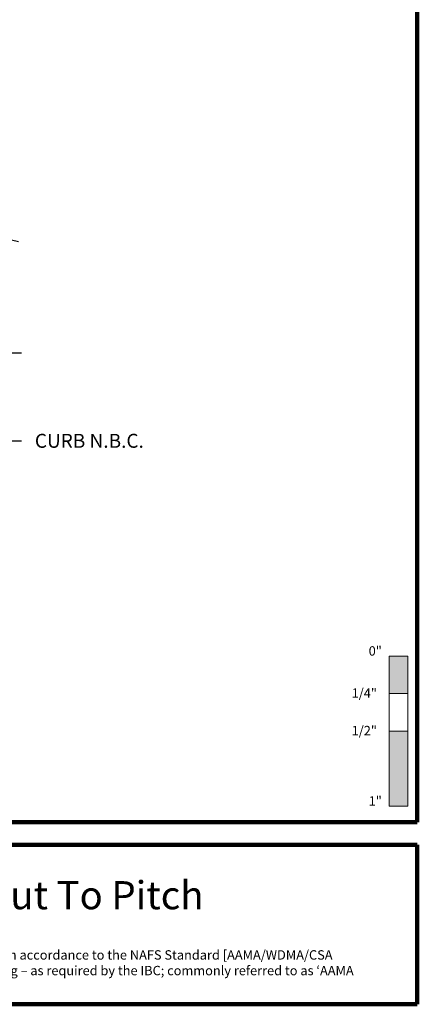
# Model space of a CAD drawing. Extents: x 1.1 to 8.9, y 2 to 12.
# Drawn here: x 6.2 to 8.9, y 2 to 8.6 of the extents above; entities that cross this region are included whole.
import ezdxf

# ---------------------------------------------------------------- set-up
doc = ezdxf.new("R2010")
doc.units = 0
doc.header["$LTSCALE"] = 0.25
doc.header["$MEASUREMENT"] = 0
for name, color, linetype, lineweight in [('Border', 7, 'CONTINUOUS', 100), ('DIM', 3, 'CONTINUOUS', 18), ('DOUBLE', 7, 'CONTINUOUS', 70), ('TXT', 3, 'CONTINUOUS', 18)]:
    doc.layers.add(name, color=color, linetype=linetype, lineweight=lineweight)
doc.styles.add('FENTRON', font='romans')
doc.dimstyles.new('STANDARD$7', dxfattribs={"dimtxt": 0.093, "dimasz": 0.093, "dimexe": 0.063, "dimexo": 0.094, "dimgap": 0.09, "dimtad": 0, "dimtoh": 1, "dimdec": 4, "dimzin": 3, "dimdsep": 46, "dimlunit": 5, "dimtxsty": 'FENTRON', "dimcen": 0.09, "dimclrd": 256, "dimclrt": 256, "dimadec": 0, "dimazin": 0, "dimtfac": 1, "dimtdec": 4, "dimtofl": 0, "dimtmove": 0, "dimatfit": 3, "dimfxl": 1, "dimtolj": 1, "dimtzin": 0, "dimarcsym": 0})

msp = doc.modelspace()

# ---------------------------------------------------------------- linework, layer by layer
at = {"layer": 'Border'}
for p, q in [((8.85994, 3.2056), (8.85994, 11.99124)), ((1.10994, 3.2056), (8.85994, 3.2056)), ((3.12166, 3.05374), (8.85994, 3.05374)), ((8.85994, 1.99124), (8.85994, 3.05374)), ((3.12166, 1.99124), (8.85994, 1.99124))]:
    msp.add_line(p, q, dxfattribs=at)
at = {"layer": 'TXT'}
for p, q in [((8.67244, 3.31279), (8.67244, 4.31279)), ((8.67244, 4.31279), (8.79744, 4.31279)), ((8.79744, 4.31279), (8.79744, 3.31279)), ((8.67244, 4.06279), (8.79744, 4.06279)), ((8.67244, 3.81279), (8.79744, 3.81279)), ((8.67244, 3.31279), (8.79744, 3.31279))]:
    msp.add_line(p, q, dxfattribs=at)
for points in [[(8.67244, 4.31279), (8.67244, 4.06279), (8.79744, 4.31279), (8.79744, 4.06279)], [(8.67244, 3.81279), (8.67244, 3.31279), (8.79744, 3.81279), (8.79744, 3.31279)]]:
    msp.add_solid(points, dxfattribs=at)

# ---------------------------------------------------------------- texts
at = {"layer": 'DIM', "insert": (6.31015, 5.74742), "char_height": 0.093, "attachment_point": 4, "style": 'FENTRON'}
msp.add_mtext('\\A1;CURB N.B.C.', dxfattribs=at)
at = {"layer": 'DOUBLE', "style": 'FENTRON'}
msp.add_text('Double Dome w/ Curb Cut To Pitch', height=0.1875, dxfattribs=at).set_placement((3.30416, 2.62481))
at = {"layer": 'TXT', "style": 'FENTRON'}
for s, p in [('0"', (8.53573, 4.31555)), ('1/4"', (8.42233, 4.03455)), ('1/2"', (8.42233, 3.78455)), ('1"', (8.53573, 3.31555))]:
    msp.add_text(s, height=0.0625, dxfattribs=at).set_placement(p)
at = {"layer": 'TXT', "insert": (3.23371, 2.35161), "char_height": 0.0625, "width": 5.5108825, "attachment_point": 1, "style": 'FENTRON'}
msp.add_mtext('NAMI certified and rated by NFRC for thermal performance; and certified in accordance to the NAFS Standard [AAMA/WDMA/CSA 101/I.S.2/A440] for air infiltration, water penetration and structural loading {\\fArial|b0|i0|c0|p34;– }as required by the IBC; commonly referred to as {\\fArial|b0|i0|c0|p34;‘}AAMA Testing.{\\fArial|b0|i0|c0|p34;’}', dxfattribs=at)

# ---------------------------------------------------------------- leaders
at = {"layer": 'DIM', "annotation_type": 0, "has_hookline": 1, "hookline_direction": 0}
for points, text_width in [([(5.44114, 7.25498), (6.2006, 7.07577)], 1.25771), ([(4.77913, 6.96818), (6.12715, 6.33345), (6.22015, 6.33345)], 1.48357), ([(5.76313, 5.96801), (6.12715, 5.74742), (6.22015, 5.74742)], 0.85471)]:
    msp.add_leader(points, dimstyle='STANDARD$7', dxfattribs=dict(at, text_width=text_width))

doc.saveas('drawing.dxf')
